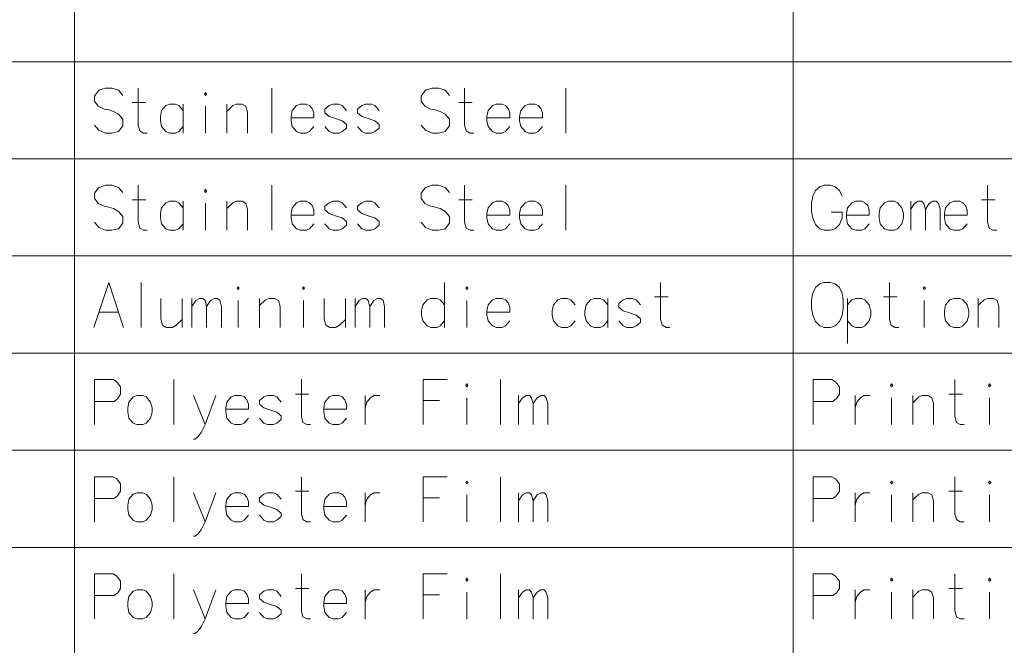
# Model space of a CAD drawing. Extents: x 38 to 817, y 39 to 565.
# Drawn here: x 700 to 755, y 334 to 369 of the extents above; entities that cross this region are included whole.
import ezdxf

# ---------------------------------------------------------------- set-up
doc = ezdxf.new("R2010")
doc.units = 0

msp = doc.modelspace()

# ---------------------------------------------------------------- linework, layer by layer
at = {"color": 7, "lineweight": 13}
for p, q in [((703.325378, 565.001892), (703.325378, 302.639008)), ((743.256165, 565.001892), (743.256165, 302.639008)), ((590.838623, 366.38092), (809.740051, 366.38092)), ((590.838623, 360.985779), (809.740051, 360.985779)), ((590.838623, 355.590637), (809.740051, 355.590637)), ((590.838623, 350.195465), (809.740051, 350.195465)), ((590.838623, 344.800293), (809.740051, 344.800293)), ((590.838623, 339.405151), (809.740051, 339.405151))]:
    msp.add_line(p, q, dxfattribs=at)
for points in [[(706.018921, 364.509949), (705.776978, 364.792206), (705.414063, 364.913177), (705.051208, 364.913177), (704.688293, 364.792206), (704.44635, 364.469635), (704.44635, 364.187378), (704.65802, 363.905121)], [(707.379822, 362.413177), (707.168091, 362.413177), (706.956421, 362.534149), (706.865723, 362.85672), (706.865723, 364.913177)], [(714.305237, 364.913177), (714.305237, 362.413177)], [(724.164063, 364.509949), (723.92218, 364.792206), (723.559265, 364.913177), (723.19635, 364.913177), (722.833435, 364.792206), (722.591492, 364.469635), (722.591492, 364.187378), (722.803223, 363.905121)], [(725.524963, 362.413177), (725.313293, 362.413177), (725.101563, 362.534149), (725.010864, 362.85672), (725.010864, 364.913177)], [(730.635864, 364.913177), (730.635864, 362.413177)], [(704.65802, 363.905121), (704.990723, 363.743835)], [(706.53302, 364.10672), (707.289063, 364.10672)], [(709.375793, 363.663177), (709.13385, 363.945435), (708.952393, 364.026093), (708.619751, 364.026093), (708.40802, 363.945435), (708.166077, 363.663177), (708.105591, 363.340607)], [(709.375793, 362.413177), (709.375793, 364.026093)], [(710.615723, 362.413177), (710.615723, 363.905121)], [(712.944336, 362.413177), (712.944336, 363.58252), (712.853577, 363.905121), (712.641907, 364.026093), (712.309265, 364.026093), (712.127808, 363.945435), (711.795166, 363.622864)], [(711.795166, 362.413177), (711.795166, 364.026093)], [(716.391907, 363.945435), (716.210449, 364.026093), (715.877808, 364.026093), (715.666077, 363.945435), (715.424194, 363.663177), (715.363708, 363.340607)], [(716.391907, 363.945435), (716.543091, 363.784149)], [(716.63385, 363.259949), (716.63385, 363.542206), (716.543091, 363.784149)], [(718.448364, 363.663177), (718.206421, 363.945435), (718.024963, 364.026093), (717.692322, 364.026093), (717.480591, 363.945435), (717.238708, 363.743835)], [(720.262878, 363.663177), (720.020935, 363.945435), (719.839478, 364.026093), (719.506836, 364.026093), (719.295166, 363.945435), (719.053223, 363.743835)], [(722.803223, 363.905121), (723.135864, 363.743835)], [(724.678223, 364.10672), (725.434265, 364.10672)], [(727.278992, 363.945435), (727.097534, 364.026093), (726.764893, 364.026093), (726.553223, 363.945435), (726.311279, 363.663177), (726.250793, 363.340607)], [(727.278992, 363.945435), (727.430237, 363.784149)], [(727.520935, 363.259949), (727.520935, 363.542206), (727.430237, 363.784149)], [(729.093506, 363.945435), (728.912048, 364.026093), (728.579407, 364.026093), (728.367737, 363.945435), (728.125793, 363.663177), (728.065308, 363.340607)], [(729.093506, 363.945435), (729.244751, 363.784149)], [(729.335449, 363.259949), (729.335449, 363.542206), (729.244751, 363.784149)], [(704.990723, 363.743835), (705.232666, 363.703491)], [(705.232666, 363.703491), (705.504822, 363.622864)], [(705.504822, 363.622864), (705.776978, 363.461578), (706.018921, 363.179321)], [(708.105591, 363.340607), (708.105591, 363.098663)], [(715.363708, 363.340607), (715.363708, 363.098663)], [(716.63385, 363.259949), (715.363708, 363.259949)], [(717.238708, 363.743835), (717.238708, 363.542206)], [(717.238708, 363.542206), (717.480591, 363.340607)], [(718.448364, 362.897034), (718.206421, 363.098663), (717.843506, 363.219635), (717.480591, 363.340607)], [(719.053223, 363.743835), (719.053223, 363.542206)], [(719.053223, 363.542206), (719.295166, 363.340607)], [(720.262878, 362.897034), (720.020935, 363.098663), (719.65802, 363.219635), (719.295166, 363.340607)], [(723.135864, 363.743835), (723.377808, 363.703491)], [(723.377808, 363.703491), (723.649963, 363.622864)], [(723.649963, 363.622864), (723.92218, 363.461578), (724.164063, 363.179321)], [(726.250793, 363.340607), (726.250793, 363.098663)], [(727.520935, 363.259949), (726.250793, 363.259949)], [(728.065308, 363.340607), (728.065308, 363.098663)], [(729.335449, 363.259949), (728.065308, 363.259949)], [(705.776978, 362.493835), (705.414063, 362.413177), (705.051208, 362.413177), (704.688293, 362.574463), (704.44635, 362.85672)], [(706.018921, 362.816406), (705.776978, 362.493835)], [(706.018921, 363.179321), (706.018921, 362.816406)], [(708.166077, 362.776093), (708.105591, 363.098663)], [(708.619751, 362.413177), (708.40802, 362.493835), (708.166077, 362.776093)], [(708.952393, 362.413177), (709.13385, 362.493835), (709.375793, 362.776093)], [(715.424194, 362.776093), (715.363708, 363.098663)], [(715.877808, 362.413177), (715.666077, 362.493835), (715.424194, 362.776093)], [(716.210449, 362.413177), (716.391907, 362.493835), (716.63385, 362.776093)], [(717.692322, 362.413177), (717.480591, 362.493835), (717.238708, 362.776093)], [(718.024963, 362.413177), (718.206421, 362.493835), (718.448364, 362.695435)], [(718.448364, 362.897034), (718.448364, 362.695435)], [(719.506836, 362.413177), (719.295166, 362.493835), (719.053223, 362.776093)], [(719.839478, 362.413177), (720.020935, 362.493835), (720.262878, 362.695435)], [(720.262878, 362.897034), (720.262878, 362.695435)], [(723.92218, 362.493835), (723.559265, 362.413177), (723.19635, 362.413177), (722.833435, 362.574463), (722.591492, 362.85672)], [(724.164063, 362.816406), (723.92218, 362.493835)], [(724.164063, 363.179321), (724.164063, 362.816406)], [(726.311279, 362.776093), (726.250793, 363.098663)], [(726.764893, 362.413177), (726.553223, 362.493835), (726.311279, 362.776093)], [(727.097534, 362.413177), (727.278992, 362.493835), (727.520935, 362.776093)], [(728.125793, 362.776093), (728.065308, 363.098663)], [(728.579407, 362.413177), (728.367737, 362.493835), (728.125793, 362.776093)], [(728.912048, 362.413177), (729.093506, 362.493835), (729.335449, 362.776093)], [(708.619751, 362.413177), (708.952393, 362.413177)], [(715.877808, 362.413177), (716.210449, 362.413177)], [(717.692322, 362.413177), (718.024963, 362.413177)], [(719.506836, 362.413177), (719.839478, 362.413177)], [(726.764893, 362.413177), (727.097534, 362.413177)], [(728.579407, 362.413177), (728.912048, 362.413177)], [(706.018921, 359.114807), (705.776978, 359.397064), (705.414063, 359.518036), (705.051208, 359.518036), (704.688293, 359.397064), (704.44635, 359.074493), (704.44635, 358.792236), (704.65802, 358.509979)], [(707.379822, 357.018036), (707.168091, 357.018036), (706.956421, 357.139008), (706.865723, 357.461578), (706.865723, 359.518036)], [(714.305237, 359.518036), (714.305237, 357.018036)], [(724.164063, 359.114807), (723.92218, 359.397064), (723.559265, 359.518036), (723.19635, 359.518036), (722.833435, 359.397064), (722.591492, 359.074493), (722.591492, 358.792236), (722.803223, 358.509979)], [(725.524963, 357.018036), (725.313293, 357.018036), (725.101563, 357.139008), (725.010864, 357.461578), (725.010864, 359.518036)], [(730.635864, 359.518036), (730.635864, 357.018036)], [(744.498108, 359.235779), (744.740051, 359.437378)], [(744.981995, 359.518036), (744.740051, 359.437378)], [(744.981995, 359.518036), (745.344849, 359.518036)], [(745.344849, 359.518036), (745.586792, 359.437378), (745.828735, 359.235779), (745.97998, 358.913208)], [(754.568665, 357.018036), (754.356995, 357.018036), (754.145264, 357.139008), (754.054565, 357.461578), (754.054565, 359.518036)], [(744.346863, 358.913208), (744.286377, 358.550293)], [(744.346863, 358.913208), (744.498108, 359.235779)], [(704.65802, 358.509979), (704.990723, 358.348694)], [(704.990723, 358.348694), (705.232666, 358.30835)], [(705.232666, 358.30835), (705.504822, 358.227722)], [(706.53302, 358.711578), (707.289063, 358.711578)], [(709.375793, 358.268036), (709.13385, 358.550293), (708.952393, 358.630951), (708.619751, 358.630951), (708.40802, 358.550293), (708.166077, 358.268036), (708.105591, 357.945465)], [(709.375793, 357.018036), (709.375793, 358.630951)], [(710.615723, 357.018036), (710.615723, 358.509979)], [(712.944336, 357.018036), (712.944336, 358.187378), (712.853577, 358.509979), (712.641907, 358.630951), (712.309265, 358.630951), (712.127808, 358.550293), (711.795166, 358.227722)], [(711.795166, 357.018036), (711.795166, 358.630951)], [(716.391907, 358.550293), (716.210449, 358.630951), (715.877808, 358.630951), (715.666077, 358.550293), (715.424194, 358.268036), (715.363708, 357.945465)], [(716.391907, 358.550293), (716.543091, 358.389008)], [(716.63385, 357.864807), (716.63385, 358.147064), (716.543091, 358.389008)], [(718.448364, 358.268036), (718.206421, 358.550293), (718.024963, 358.630951), (717.692322, 358.630951), (717.480591, 358.550293), (717.238708, 358.348694)], [(717.238708, 358.348694), (717.238708, 358.147064)], [(720.262878, 358.268036), (720.020935, 358.550293), (719.839478, 358.630951), (719.506836, 358.630951), (719.295166, 358.550293), (719.053223, 358.348694)], [(719.053223, 358.348694), (719.053223, 358.147064)], [(722.803223, 358.509979), (723.135864, 358.348694)], [(723.135864, 358.348694), (723.377808, 358.30835)], [(723.377808, 358.30835), (723.649963, 358.227722)], [(724.678223, 358.711578), (725.434265, 358.711578)], [(727.278992, 358.550293), (727.097534, 358.630951), (726.764893, 358.630951), (726.553223, 358.550293), (726.311279, 358.268036), (726.250793, 357.945465)], [(727.278992, 358.550293), (727.430237, 358.389008)], [(727.520935, 357.864807), (727.520935, 358.147064), (727.430237, 358.389008)], [(729.093506, 358.550293), (728.912048, 358.630951), (728.579407, 358.630951), (728.367737, 358.550293), (728.125793, 358.268036), (728.065308, 357.945465)], [(729.093506, 358.550293), (729.244751, 358.389008)], [(729.335449, 357.864807), (729.335449, 358.147064), (729.244751, 358.389008)], [(744.286377, 358.066437), (744.286377, 358.550293)], [(747.250122, 358.550293), (747.068665, 358.630951), (746.736023, 358.630951), (746.524292, 358.550293), (746.282349, 358.268036), (746.221863, 357.945465)], [(747.250122, 358.550293), (747.401306, 358.389008)], [(747.492065, 357.864807), (747.492065, 358.147064), (747.401306, 358.389008)], [(749.790466, 357.018036), (749.790466, 358.630951)], [(749.790466, 358.187378), (750.002136, 358.509979), (750.213806, 358.630951), (750.395264, 358.630951), (750.516235, 358.509979), (750.606995, 358.187378), (750.818665, 358.509979), (751.030334, 358.630951), (751.211792, 358.630951), (751.332764, 358.509979), (751.423523, 358.187378)], [(752.693665, 358.550293), (752.512207, 358.630951), (752.179565, 358.630951), (751.967834, 358.550293), (751.725952, 358.268036), (751.665466, 357.945465)], [(752.693665, 358.550293), (752.844849, 358.389008)], [(752.935608, 357.864807), (752.935608, 358.147064), (752.844849, 358.389008)], [(753.721863, 358.711578), (754.477966, 358.711578)], [(705.504822, 358.227722), (705.776978, 358.066437), (706.018921, 357.78418)], [(706.018921, 357.78418), (706.018921, 357.421265)], [(708.105591, 357.945465), (708.105591, 357.703522)], [(715.363708, 357.945465), (715.363708, 357.703522)], [(716.63385, 357.864807), (715.363708, 357.864807)], [(717.238708, 358.147064), (717.480591, 357.945465)], [(718.448364, 357.501892), (718.206421, 357.703522), (717.843506, 357.824493), (717.480591, 357.945465)], [(719.053223, 358.147064), (719.295166, 357.945465)], [(720.262878, 357.501892), (720.020935, 357.703522), (719.65802, 357.824493), (719.295166, 357.945465)], [(723.649963, 358.227722), (723.92218, 358.066437), (724.164063, 357.78418)], [(724.164063, 357.78418), (724.164063, 357.421265)], [(726.250793, 357.945465), (726.250793, 357.703522)], [(727.520935, 357.864807), (726.250793, 357.864807)], [(728.065308, 357.945465), (728.065308, 357.703522)], [(729.335449, 357.864807), (728.065308, 357.864807)], [(744.286377, 358.066437), (744.346863, 357.703522)], [(745.97998, 357.703522), (745.97998, 358.026093), (745.375122, 358.026093)], [(746.221863, 357.945465), (746.221863, 357.703522)], [(747.492065, 357.864807), (746.221863, 357.864807)], [(750.606995, 358.187378), (750.606995, 357.018036)], [(751.423523, 358.187378), (751.423523, 357.018036)], [(751.665466, 357.945465), (751.665466, 357.703522)], [(752.935608, 357.864807), (751.665466, 357.864807)], [(705.776978, 357.098694), (705.414063, 357.018036), (705.051208, 357.018036), (704.688293, 357.179321), (704.44635, 357.461578)], [(706.018921, 357.421265), (705.776978, 357.098694)], [(708.166077, 357.380951), (708.105591, 357.703522)], [(708.619751, 357.018036), (708.40802, 357.098694), (708.166077, 357.380951)], [(708.952393, 357.018036), (709.13385, 357.098694), (709.375793, 357.380951)], [(715.424194, 357.380951), (715.363708, 357.703522)], [(715.877808, 357.018036), (715.666077, 357.098694), (715.424194, 357.380951)], [(716.210449, 357.018036), (716.391907, 357.098694), (716.63385, 357.380951)], [(717.692322, 357.018036), (717.480591, 357.098694), (717.238708, 357.380951)], [(718.024963, 357.018036), (718.206421, 357.098694), (718.448364, 357.300293)], [(718.448364, 357.501892), (718.448364, 357.300293)], [(719.506836, 357.018036), (719.295166, 357.098694), (719.053223, 357.380951)], [(719.839478, 357.018036), (720.020935, 357.098694), (720.262878, 357.300293)], [(720.262878, 357.501892), (720.262878, 357.300293)], [(723.92218, 357.098694), (723.559265, 357.018036), (723.19635, 357.018036), (722.833435, 357.179321), (722.591492, 357.461578)], [(724.164063, 357.421265), (723.92218, 357.098694)], [(726.311279, 357.380951), (726.250793, 357.703522)], [(726.764893, 357.018036), (726.553223, 357.098694), (726.311279, 357.380951)], [(727.097534, 357.018036), (727.278992, 357.098694), (727.520935, 357.380951)], [(728.125793, 357.380951), (728.065308, 357.703522)], [(728.579407, 357.018036), (728.367737, 357.098694), (728.125793, 357.380951)], [(728.912048, 357.018036), (729.093506, 357.098694), (729.335449, 357.380951)], [(744.346863, 357.703522), (744.498108, 357.340607)], [(744.498108, 357.340607), (744.740051, 357.098694)], [(745.344849, 357.018036), (745.586792, 357.098694), (745.828735, 357.340607), (745.97998, 357.703522)], [(746.282349, 357.380951), (746.221863, 357.703522)], [(746.736023, 357.018036), (746.524292, 357.098694), (746.282349, 357.380951)], [(747.068665, 357.018036), (747.250122, 357.098694), (747.492065, 357.380951)], [(751.725952, 357.380951), (751.665466, 357.703522)], [(752.179565, 357.018036), (751.967834, 357.098694), (751.725952, 357.380951)], [(752.512207, 357.018036), (752.693665, 357.098694), (752.935608, 357.380951)], [(708.619751, 357.018036), (708.952393, 357.018036)], [(715.877808, 357.018036), (716.210449, 357.018036)], [(717.692322, 357.018036), (718.024963, 357.018036)], [(719.506836, 357.018036), (719.839478, 357.018036)], [(726.764893, 357.018036), (727.097534, 357.018036)], [(728.579407, 357.018036), (728.912048, 357.018036)], [(744.740051, 357.098694), (744.981995, 357.018036)], [(745.344849, 357.018036), (744.981995, 357.018036)], [(746.736023, 357.018036), (747.068665, 357.018036)], [(752.179565, 357.018036), (752.512207, 357.018036)], [(704.416077, 351.622894), (705.232666, 354.122894), (706.049194, 351.622894)], [(707.04718, 354.122894), (707.04718, 351.622894)], [(723.891907, 351.622894), (723.891907, 354.122894)], [(736.412048, 351.622894), (736.200378, 351.622894), (735.988708, 351.743866), (735.897949, 352.066437), (735.897949, 354.122894)], [(749.125122, 351.622894), (748.913452, 351.622894), (748.701721, 351.743866), (748.611023, 352.066437), (748.611023, 354.122894)], [(708.135864, 353.235809), (708.135864, 352.10675), (708.226563, 351.743866), (708.438293, 351.622894), (708.770935, 351.622894), (708.982666, 351.743866), (709.315308, 352.066437)], [(709.315308, 351.622894), (709.315308, 353.235809)], [(709.85968, 351.622894), (709.85968, 353.235809)], [(709.85968, 352.792236), (710.07135, 353.114838), (710.28302, 353.235809), (710.464478, 353.235809), (710.585449, 353.114838), (710.676208, 352.792236), (710.887878, 353.114838), (711.099548, 353.235809), (711.281006, 353.235809), (711.401978, 353.114838), (711.492737, 352.792236)], [(712.430237, 351.622894), (712.430237, 353.114838)], [(714.75885, 351.622894), (714.75885, 352.792236), (714.668091, 353.114838), (714.456421, 353.235809), (714.123779, 353.235809), (713.942322, 353.155151), (713.60968, 352.832581)], [(713.60968, 351.622894), (713.60968, 353.235809)], [(716.059265, 351.622894), (716.059265, 353.114838)], [(717.208435, 353.235809), (717.208435, 352.10675), (717.299194, 351.743866), (717.510864, 351.622894), (717.843506, 351.622894), (718.055237, 351.743866), (718.387878, 352.066437)], [(718.387878, 351.622894), (718.387878, 353.235809)], [(718.932251, 351.622894), (718.932251, 353.235809)], [(718.932251, 352.792236), (719.143921, 353.114838), (719.355591, 353.235809), (719.537048, 353.235809), (719.65802, 353.114838), (719.748779, 352.792236), (719.960449, 353.114838), (720.17218, 353.235809), (720.353577, 353.235809), (720.474548, 353.114838), (720.565308, 352.792236)], [(723.891907, 352.872894), (723.649963, 353.155151), (723.468506, 353.235809), (723.135864, 353.235809), (722.924194, 353.155151), (722.682251, 352.872894), (722.621765, 352.550323)], [(725.131836, 351.622894), (725.131836, 353.114838)], [(727.278992, 353.155151), (727.097534, 353.235809), (726.764893, 353.235809), (726.553223, 353.155151), (726.311279, 352.872894), (726.250793, 352.550323)], [(727.278992, 353.155151), (727.430237, 352.993866)], [(727.520935, 352.469666), (727.520935, 352.751923), (727.430237, 352.993866)], [(731.149963, 352.872894), (730.90802, 353.155151), (730.726563, 353.235809), (730.393921, 353.235809), (730.182251, 353.155151), (729.940308, 352.872894), (729.879822, 352.550323)], [(732.964478, 352.872894), (732.722534, 353.155151), (732.541077, 353.235809), (732.208435, 353.235809), (731.996765, 353.155151), (731.754822, 352.872894), (731.694336, 352.550323)], [(732.964478, 351.622894), (732.964478, 353.235809)], [(734.778992, 352.872894), (734.537048, 353.155151), (734.355591, 353.235809), (734.022949, 353.235809), (733.811279, 353.155151), (733.569336, 352.953552)], [(733.569336, 352.953552), (733.569336, 352.751923)], [(735.565308, 353.316437), (736.32135, 353.316437)], [(747.492065, 352.872894), (747.250122, 353.155151), (747.068665, 353.235809), (746.736023, 353.235809), (746.524292, 353.155151), (746.282349, 352.872894)], [(746.282349, 353.235809), (746.282349, 350.735809)], [(747.492065, 351.985809), (747.582764, 352.30838), (747.582764, 352.550323), (747.492065, 352.872894)], [(748.27832, 353.316437), (749.034363, 353.316437)], [(750.546509, 351.622894), (750.546509, 353.114838)], [(754.689636, 351.622894), (754.689636, 352.792236), (754.598877, 353.114838), (754.387207, 353.235809), (754.054565, 353.235809), (753.873108, 353.155151), (753.540466, 352.832581)], [(753.540466, 351.622894), (753.540466, 353.235809)], [(704.688293, 352.469666), (705.776978, 352.469666)], [(710.676208, 352.792236), (710.676208, 351.622894)], [(711.492737, 352.792236), (711.492737, 351.622894)], [(719.748779, 352.792236), (719.748779, 351.622894)], [(720.565308, 352.792236), (720.565308, 351.622894)], [(722.621765, 352.550323), (722.621765, 352.30838)], [(722.682251, 351.985809), (722.621765, 352.30838)], [(726.250793, 352.550323), (726.250793, 352.30838)], [(727.520935, 352.469666), (726.250793, 352.469666)], [(726.311279, 351.985809), (726.250793, 352.30838)], [(729.879822, 352.550323), (729.879822, 352.30838)], [(729.940308, 351.985809), (729.879822, 352.30838)], [(731.694336, 352.550323), (731.694336, 352.30838)], [(731.754822, 351.985809), (731.694336, 352.30838)], [(733.569336, 352.751923), (733.811279, 352.550323)], [(734.778992, 352.10675), (734.537048, 352.30838), (734.174194, 352.429352), (733.811279, 352.550323)], [(723.135864, 351.622894), (722.924194, 351.703552), (722.682251, 351.985809)], [(723.468506, 351.622894), (723.649963, 351.703552), (723.891907, 351.985809)], [(726.764893, 351.622894), (726.553223, 351.703552), (726.311279, 351.985809)], [(727.097534, 351.622894), (727.278992, 351.703552), (727.520935, 351.985809)], [(730.393921, 351.622894), (730.182251, 351.703552), (729.940308, 351.985809)], [(730.726563, 351.622894), (730.90802, 351.703552), (731.149963, 351.985809)], [(732.208435, 351.622894), (731.996765, 351.703552), (731.754822, 351.985809)], [(732.541077, 351.622894), (732.722534, 351.703552), (732.964478, 351.985809)], [(734.022949, 351.622894), (733.811279, 351.703552), (733.569336, 351.985809)], [(734.355591, 351.622894), (734.537048, 351.703552), (734.778992, 351.905151)], [(734.778992, 352.10675), (734.778992, 351.905151)], [(746.736023, 351.622894), (746.524292, 351.703552), (746.282349, 351.985809)], [(747.068665, 351.622894), (747.250122, 351.703552), (747.492065, 351.985809)], [(723.135864, 351.622894), (723.468506, 351.622894)], [(726.764893, 351.622894), (727.097534, 351.622894)], [(730.393921, 351.622894), (730.726563, 351.622894)], [(732.208435, 351.622894), (732.541077, 351.622894)], [(734.022949, 351.622894), (734.355591, 351.622894)], [(746.736023, 351.622894), (747.068665, 351.622894)], [(705.474548, 348.727722), (704.44635, 348.727722)], [(704.44635, 348.727722), (704.44635, 346.227722)], [(705.474548, 348.727722), (705.686279, 348.60675), (705.897949, 348.324493), (705.897949, 347.921265), (705.746765, 347.679321), (705.535034, 347.518036)], [(708.861694, 348.727722), (708.861694, 346.227722)], [(716.452393, 346.227722), (716.240723, 346.227722), (716.028992, 346.348694), (715.938293, 346.671265), (715.938293, 348.727722)], [(722.712463, 348.727722), (724.043091, 348.727722)], [(722.712463, 348.727722), (722.712463, 346.227722)], [(727.006836, 348.727722), (727.006836, 346.227722)], [(745.405334, 348.727722), (744.377136, 348.727722)], [(744.377136, 348.727722), (744.377136, 346.227722)], [(745.405334, 348.727722), (745.617065, 348.60675), (745.828735, 348.324493), (745.828735, 347.921265), (745.677551, 347.679321), (745.46582, 347.518036)], [(752.75415, 346.227722), (752.54248, 346.227722), (752.33075, 346.348694), (752.240051, 346.671265), (752.240051, 348.727722)], [(715.605591, 347.921265), (716.361694, 347.921265)], [(751.907349, 347.921265), (752.663452, 347.921265)], [(704.44635, 347.518036), (705.535034, 347.518036)], [(710.585449, 346.227722), (709.950378, 347.840637)], [(711.190308, 347.840637), (710.585449, 346.227722), (710.373779, 345.78418), (710.192322, 345.542236), (710.041077, 345.421265), (709.950378, 345.421265)], [(712.762878, 347.759979), (712.581421, 347.840637), (712.248779, 347.840637), (712.037048, 347.759979), (711.795166, 347.477722), (711.73468, 347.155151)], [(712.762878, 347.759979), (712.914063, 347.598694)], [(713.004822, 347.074493), (713.004822, 347.35675), (712.914063, 347.598694)], [(714.819336, 347.477722), (714.577393, 347.759979), (714.395935, 347.840637), (714.063293, 347.840637), (713.851563, 347.759979), (713.60968, 347.55838)], [(713.60968, 347.55838), (713.60968, 347.35675)], [(718.206421, 347.759979), (718.024963, 347.840637), (717.692322, 347.840637), (717.480591, 347.759979), (717.238708, 347.477722), (717.178223, 347.155151)], [(718.206421, 347.759979), (718.357666, 347.598694)], [(718.448364, 347.074493), (718.448364, 347.35675), (718.357666, 347.598694)], [(719.476563, 347.840637), (719.476563, 346.227722)], [(719.476563, 347.155151), (719.567322, 347.477722), (719.778992, 347.719666), (719.960449, 347.840637), (720.293091, 347.840637)], [(723.619751, 347.55838), (722.712463, 347.55838)], [(725.131836, 346.227722), (725.131836, 347.719666)], [(728.004822, 346.227722), (728.004822, 347.840637)], [(728.004822, 347.397064), (728.216492, 347.719666), (728.428223, 347.840637), (728.60968, 347.840637), (728.730591, 347.719666), (728.82135, 347.397064), (729.03302, 347.719666), (729.244751, 347.840637), (729.426208, 347.840637), (729.54718, 347.719666), (729.637878, 347.397064)], [(728.82135, 347.397064), (728.82135, 346.227722)], [(729.637878, 347.397064), (729.637878, 346.227722)], [(744.377136, 347.518036), (745.46582, 347.518036)], [(746.70575, 347.840637), (746.70575, 346.227722)], [(746.70575, 347.155151), (746.796509, 347.477722), (747.008179, 347.719666), (747.189636, 347.840637), (747.522278, 347.840637)], [(748.731995, 346.227722), (748.731995, 347.719666)], [(751.060608, 346.227722), (751.060608, 347.397064), (750.969849, 347.719666), (750.758179, 347.840637), (750.425537, 347.840637), (750.24408, 347.759979), (749.911377, 347.437408)], [(749.911377, 346.227722), (749.911377, 347.840637)], [(754.175537, 346.227722), (754.175537, 347.719666)], [(711.73468, 347.155151), (711.73468, 346.913208)], [(713.004822, 347.074493), (711.73468, 347.074493)], [(711.795166, 346.590637), (711.73468, 346.913208)], [(713.60968, 347.35675), (713.851563, 347.155151)], [(714.819336, 346.711578), (714.577393, 346.913208), (714.214478, 347.03418), (713.851563, 347.155151)], [(717.178223, 347.155151), (717.178223, 346.913208)], [(718.448364, 347.074493), (717.178223, 347.074493)], [(717.238708, 346.590637), (717.178223, 346.913208)], [(712.248779, 346.227722), (712.037048, 346.30838), (711.795166, 346.590637)], [(712.581421, 346.227722), (712.762878, 346.30838), (713.004822, 346.590637)], [(714.063293, 346.227722), (713.851563, 346.30838), (713.60968, 346.590637)], [(714.395935, 346.227722), (714.577393, 346.30838), (714.819336, 346.509979)], [(714.819336, 346.711578), (714.819336, 346.509979)], [(717.692322, 346.227722), (717.480591, 346.30838), (717.238708, 346.590637)], [(718.024963, 346.227722), (718.206421, 346.30838), (718.448364, 346.590637)], [(712.248779, 346.227722), (712.581421, 346.227722)], [(714.063293, 346.227722), (714.395935, 346.227722)], [(717.692322, 346.227722), (718.024963, 346.227722)], [(705.474548, 343.33255), (704.44635, 343.33255)], [(704.44635, 343.33255), (704.44635, 340.83255)], [(705.474548, 343.33255), (705.686279, 343.211578), (705.897949, 342.929321), (705.897949, 342.526093), (705.746765, 342.284149), (705.535034, 342.122864)], [(708.861694, 343.33255), (708.861694, 340.83255)], [(716.452393, 340.83255), (716.240723, 340.83255), (716.028992, 340.953522), (715.938293, 341.276093), (715.938293, 343.33255)], [(722.712463, 343.33255), (724.043091, 343.33255)], [(722.712463, 343.33255), (722.712463, 340.83255)], [(727.006836, 343.33255), (727.006836, 340.83255)], [(745.405334, 343.33255), (744.377136, 343.33255)], [(744.377136, 343.33255), (744.377136, 340.83255)], [(745.405334, 343.33255), (745.617065, 343.211578), (745.828735, 342.929321), (745.828735, 342.526093), (745.677551, 342.284149), (745.46582, 342.122864)], [(752.75415, 340.83255), (752.54248, 340.83255), (752.33075, 340.953522), (752.240051, 341.276093), (752.240051, 343.33255)], [(710.585449, 340.83255), (709.950378, 342.445465)], [(711.190308, 342.445465), (710.585449, 340.83255), (710.373779, 340.389008), (710.192322, 340.147064), (710.041077, 340.026093), (709.950378, 340.026093)], [(712.762878, 342.364807), (712.581421, 342.445465), (712.248779, 342.445465), (712.037048, 342.364807), (711.795166, 342.08255), (711.73468, 341.759979)], [(714.819336, 342.08255), (714.577393, 342.364807), (714.395935, 342.445465), (714.063293, 342.445465), (713.851563, 342.364807), (713.60968, 342.163208)], [(715.605591, 342.526093), (716.361694, 342.526093)], [(718.206421, 342.364807), (718.024963, 342.445465), (717.692322, 342.445465), (717.480591, 342.364807), (717.238708, 342.08255), (717.178223, 341.759979)], [(719.476563, 342.445465), (719.476563, 340.83255)], [(719.476563, 341.759979), (719.567322, 342.08255), (719.778992, 342.324493), (719.960449, 342.445465), (720.293091, 342.445465)], [(728.004822, 340.83255), (728.004822, 342.445465)], [(728.004822, 342.001892), (728.216492, 342.324493), (728.428223, 342.445465), (728.60968, 342.445465), (728.730591, 342.324493), (728.82135, 342.001892), (729.03302, 342.324493), (729.244751, 342.445465), (729.426208, 342.445465), (729.54718, 342.324493), (729.637878, 342.001892)], [(746.70575, 342.445465), (746.70575, 340.83255)], [(746.70575, 341.759979), (746.796509, 342.08255), (747.008179, 342.324493), (747.189636, 342.445465), (747.522278, 342.445465)], [(751.060608, 340.83255), (751.060608, 342.001892), (750.969849, 342.324493), (750.758179, 342.445465), (750.425537, 342.445465), (750.24408, 342.364807), (749.911377, 342.042236)], [(749.911377, 340.83255), (749.911377, 342.445465)], [(751.907349, 342.526093), (752.663452, 342.526093)], [(704.44635, 342.122864), (705.535034, 342.122864)], [(712.762878, 342.364807), (712.914063, 342.203522)], [(713.004822, 341.679321), (713.004822, 341.961578), (712.914063, 342.203522)], [(713.60968, 342.163208), (713.60968, 341.961578)], [(713.60968, 341.961578), (713.851563, 341.759979)], [(718.206421, 342.364807), (718.357666, 342.203522)], [(718.448364, 341.679321), (718.448364, 341.961578), (718.357666, 342.203522)], [(723.619751, 342.163208), (722.712463, 342.163208)], [(725.131836, 340.83255), (725.131836, 342.324493)], [(728.82135, 342.001892), (728.82135, 340.83255)], [(729.637878, 342.001892), (729.637878, 340.83255)], [(744.377136, 342.122864), (745.46582, 342.122864)], [(748.731995, 340.83255), (748.731995, 342.324493)], [(754.175537, 340.83255), (754.175537, 342.324493)], [(711.73468, 341.759979), (711.73468, 341.518036)], [(713.004822, 341.679321), (711.73468, 341.679321)], [(711.795166, 341.195465), (711.73468, 341.518036)], [(714.819336, 341.316406), (714.577393, 341.518036), (714.214478, 341.639008), (713.851563, 341.759979)], [(717.178223, 341.759979), (717.178223, 341.518036)], [(718.448364, 341.679321), (717.178223, 341.679321)], [(717.238708, 341.195465), (717.178223, 341.518036)], [(712.248779, 340.83255), (712.037048, 340.913208), (711.795166, 341.195465)], [(712.248779, 340.83255), (712.581421, 340.83255)], [(712.581421, 340.83255), (712.762878, 340.913208), (713.004822, 341.195465)], [(714.063293, 340.83255), (713.851563, 340.913208), (713.60968, 341.195465)], [(714.063293, 340.83255), (714.395935, 340.83255)], [(714.395935, 340.83255), (714.577393, 340.913208), (714.819336, 341.114807)], [(714.819336, 341.316406), (714.819336, 341.114807)], [(717.692322, 340.83255), (717.480591, 340.913208), (717.238708, 341.195465)], [(717.692322, 340.83255), (718.024963, 340.83255)], [(718.024963, 340.83255), (718.206421, 340.913208), (718.448364, 341.195465)], [(705.474548, 337.937408), (704.44635, 337.937408)], [(704.44635, 337.937408), (704.44635, 335.437408)], [(705.474548, 337.937408), (705.686279, 337.816437), (705.897949, 337.53418), (705.897949, 337.130951), (705.746765, 336.889008), (705.535034, 336.727722)], [(708.861694, 337.937408), (708.861694, 335.437408)], [(716.452393, 335.437408), (716.240723, 335.437408), (716.028992, 335.55838), (715.938293, 335.880951), (715.938293, 337.937408)], [(722.712463, 337.937408), (724.043091, 337.937408)], [(722.712463, 337.937408), (722.712463, 335.437408)], [(727.006836, 337.937408), (727.006836, 335.437408)], [(745.405334, 337.937408), (744.377136, 337.937408)], [(744.377136, 337.937408), (744.377136, 335.437408)], [(745.405334, 337.937408), (745.617065, 337.816437), (745.828735, 337.53418), (745.828735, 337.130951), (745.677551, 336.889008), (745.46582, 336.727722)], [(752.75415, 335.437408), (752.54248, 335.437408), (752.33075, 335.55838), (752.240051, 335.880951), (752.240051, 337.937408)], [(710.585449, 335.437408), (709.950378, 337.050323)], [(711.190308, 337.050323), (710.585449, 335.437408), (710.373779, 334.993866), (710.192322, 334.751923), (710.041077, 334.630951), (709.950378, 334.630951)], [(712.762878, 336.969666), (712.581421, 337.050323), (712.248779, 337.050323), (712.037048, 336.969666), (711.795166, 336.687408), (711.73468, 336.364838)], [(712.762878, 336.969666), (712.914063, 336.80838)], [(714.819336, 336.687408), (714.577393, 336.969666), (714.395935, 337.050323), (714.063293, 337.050323), (713.851563, 336.969666), (713.60968, 336.768066)], [(715.605591, 337.130951), (716.361694, 337.130951)], [(718.206421, 336.969666), (718.024963, 337.050323), (717.692322, 337.050323), (717.480591, 336.969666), (717.238708, 336.687408), (717.178223, 336.364838)], [(718.206421, 336.969666), (718.357666, 336.80838)], [(719.476563, 337.050323), (719.476563, 335.437408)], [(719.476563, 336.364838), (719.567322, 336.687408), (719.778992, 336.929352), (719.960449, 337.050323), (720.293091, 337.050323)], [(728.004822, 335.437408), (728.004822, 337.050323)], [(728.004822, 336.60675), (728.216492, 336.929352), (728.428223, 337.050323), (728.60968, 337.050323), (728.730591, 336.929352), (728.82135, 336.60675), (729.03302, 336.929352), (729.244751, 337.050323), (729.426208, 337.050323), (729.54718, 336.929352), (729.637878, 336.60675)], [(746.70575, 337.050323), (746.70575, 335.437408)], [(746.70575, 336.364838), (746.796509, 336.687408), (747.008179, 336.929352), (747.189636, 337.050323), (747.522278, 337.050323)], [(751.060608, 335.437408), (751.060608, 336.60675), (750.969849, 336.929352), (750.758179, 337.050323), (750.425537, 337.050323), (750.24408, 336.969666), (749.911377, 336.647095)], [(749.911377, 335.437408), (749.911377, 337.050323)], [(751.907349, 337.130951), (752.663452, 337.130951)], [(704.44635, 336.727722), (705.535034, 336.727722)], [(713.004822, 336.28418), (713.004822, 336.566437), (712.914063, 336.80838)], [(713.60968, 336.768066), (713.60968, 336.566437)], [(713.60968, 336.566437), (713.851563, 336.364838)], [(718.448364, 336.28418), (718.448364, 336.566437), (718.357666, 336.80838)], [(723.619751, 336.768066), (722.712463, 336.768066)], [(725.131836, 335.437408), (725.131836, 336.929352)], [(728.82135, 336.60675), (728.82135, 335.437408)], [(729.637878, 336.60675), (729.637878, 335.437408)], [(744.377136, 336.727722), (745.46582, 336.727722)], [(748.731995, 335.437408), (748.731995, 336.929352)], [(754.175537, 335.437408), (754.175537, 336.929352)], [(711.73468, 336.364838), (711.73468, 336.122894)], [(713.004822, 336.28418), (711.73468, 336.28418)], [(711.795166, 335.800323), (711.73468, 336.122894)], [(714.819336, 335.921265), (714.577393, 336.122894), (714.214478, 336.243866), (713.851563, 336.364838)], [(714.819336, 335.921265), (714.819336, 335.719666)], [(717.178223, 336.364838), (717.178223, 336.122894)], [(718.448364, 336.28418), (717.178223, 336.28418)], [(717.238708, 335.800323), (717.178223, 336.122894)], [(712.248779, 335.437408), (712.037048, 335.518066), (711.795166, 335.800323)], [(712.248779, 335.437408), (712.581421, 335.437408)], [(712.581421, 335.437408), (712.762878, 335.518066), (713.004822, 335.800323)], [(714.063293, 335.437408), (713.851563, 335.518066), (713.60968, 335.800323)], [(714.063293, 335.437408), (714.395935, 335.437408)], [(714.395935, 335.437408), (714.577393, 335.518066), (714.819336, 335.719666)], [(717.692322, 335.437408), (717.480591, 335.518066), (717.238708, 335.800323)], [(717.692322, 335.437408), (718.024963, 335.437408)], [(718.024963, 335.437408), (718.206421, 335.518066), (718.448364, 335.800323)]]:
    msp.add_lwpolyline(points, dxfattribs=at)
for points in [[(710.615723, 364.671234), (710.676208, 364.590607), (710.615723, 364.509949), (710.555237, 364.590607)], [(710.615723, 359.276093), (710.676208, 359.195465), (710.615723, 359.114807), (710.555237, 359.195465)], [(748.550537, 358.630951), (748.338806, 358.550293), (748.096863, 358.268036), (748.036377, 357.945465), (748.036377, 357.703522), (748.096863, 357.380951), (748.338806, 357.098694), (748.550537, 357.018036), (748.883179, 357.018036), (749.064636, 357.098694), (749.30658, 357.380951), (749.397278, 357.703522), (749.397278, 357.945465), (749.30658, 358.268036), (749.064636, 358.550293), (748.883179, 358.630951)], [(744.981995, 354.122894), (744.740051, 354.042236), (744.498108, 353.840637), (744.346863, 353.518066), (744.286377, 353.155151), (744.286377, 352.671295), (744.346863, 352.30838), (744.498108, 351.945465), (744.740051, 351.703552), (744.981995, 351.622894), (745.344849, 351.622894), (745.586792, 351.703552), (745.828735, 351.945465), (745.97998, 352.30838), (746.040466, 352.671295), (746.040466, 353.155151), (745.97998, 353.518066), (745.828735, 353.840637), (745.586792, 354.042236), (745.344849, 354.122894)], [(712.430237, 353.880951), (712.490723, 353.800323), (712.430237, 353.719666), (712.369751, 353.800323)], [(716.059265, 353.880951), (716.119751, 353.800323), (716.059265, 353.719666), (715.998779, 353.800323)], [(725.131836, 353.880951), (725.192322, 353.800323), (725.131836, 353.719666), (725.07135, 353.800323)], [(750.546509, 353.880951), (750.606995, 353.800323), (750.546509, 353.719666), (750.486023, 353.800323)], [(752.179565, 353.235809), (751.967834, 353.155151), (751.725952, 352.872894), (751.665466, 352.550323), (751.665466, 352.30838), (751.725952, 351.985809), (751.967834, 351.703552), (752.179565, 351.622894), (752.512207, 351.622894), (752.693665, 351.703552), (752.935608, 351.985809), (753.026306, 352.30838), (753.026306, 352.550323), (752.935608, 352.872894), (752.693665, 353.155151), (752.512207, 353.235809)], [(725.131836, 348.485779), (725.192322, 348.405151), (725.131836, 348.324493), (725.07135, 348.405151)], [(748.731995, 348.485779), (748.79248, 348.405151), (748.731995, 348.324493), (748.671509, 348.405151)], [(754.175537, 348.485779), (754.236023, 348.405151), (754.175537, 348.324493), (754.115051, 348.405151)], [(706.805237, 347.840637), (706.593506, 347.759979), (706.351563, 347.477722), (706.291077, 347.155151), (706.291077, 346.913208), (706.351563, 346.590637), (706.593506, 346.30838), (706.805237, 346.227722), (707.137878, 346.227722), (707.319336, 346.30838), (707.561279, 346.590637), (707.651978, 346.913208), (707.651978, 347.155151), (707.561279, 347.477722), (707.319336, 347.759979), (707.137878, 347.840637)], [(725.131836, 343.090607), (725.192322, 343.009979), (725.131836, 342.929321), (725.07135, 343.009979)], [(748.731995, 343.090607), (748.79248, 343.009979), (748.731995, 342.929321), (748.671509, 343.009979)], [(754.175537, 343.090607), (754.236023, 343.009979), (754.175537, 342.929321), (754.115051, 343.009979)], [(706.805237, 342.445465), (706.593506, 342.364807), (706.351563, 342.08255), (706.291077, 341.759979), (706.291077, 341.518036), (706.351563, 341.195465), (706.593506, 340.913208), (706.805237, 340.83255), (707.137878, 340.83255), (707.319336, 340.913208), (707.561279, 341.195465), (707.651978, 341.518036), (707.651978, 341.759979), (707.561279, 342.08255), (707.319336, 342.364807), (707.137878, 342.445465)], [(725.131836, 337.695465), (725.192322, 337.614838), (725.131836, 337.53418), (725.07135, 337.614838)], [(748.731995, 337.695465), (748.79248, 337.614838), (748.731995, 337.53418), (748.671509, 337.614838)], [(754.175537, 337.695465), (754.236023, 337.614838), (754.175537, 337.53418), (754.115051, 337.614838)], [(706.805237, 337.050323), (706.593506, 336.969666), (706.351563, 336.687408), (706.291077, 336.364838), (706.291077, 336.122894), (706.351563, 335.800323), (706.593506, 335.518066), (706.805237, 335.437408), (707.137878, 335.437408), (707.319336, 335.518066), (707.561279, 335.800323), (707.651978, 336.122894), (707.651978, 336.364838), (707.561279, 336.687408), (707.319336, 336.969666), (707.137878, 337.050323)]]:
    msp.add_lwpolyline(points, close=True, dxfattribs=at)

doc.saveas('drawing.dxf')
